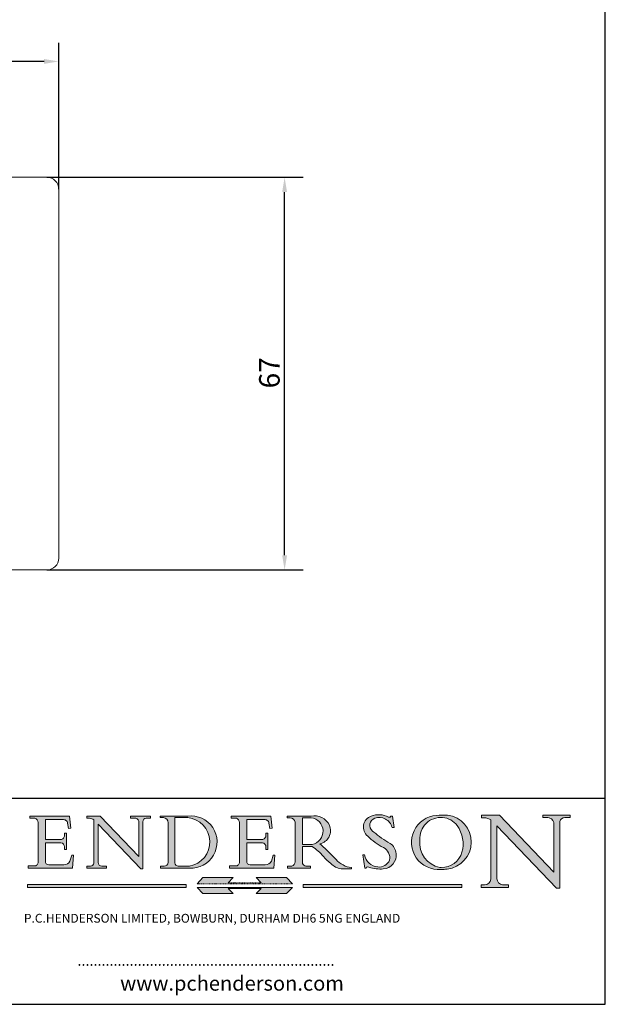
# Model space of a CAD drawing. Units: millimetres. Extents: x 10 to 200, y 10 to 287.
import ezdxf

# ---------------------------------------------------------------- set-up
doc = ezdxf.new("R2010")
doc.units = ezdxf.units.MM
doc.linetypes.add('CONTINUOUS_ACAD', pattern=[0])
doc.linetypes.add('DOUBLE_DASH_TRIPLE_DOT', pattern=[0.3984, 0.1181, -0.0295, 0.1181, -0.0295, 0.0049, -0.0295, 0.0049, -0.0295, 0.0049, -0.0295])
for name, color, linetype, lineweight in [('Dimensions(ISO)', 7, 'Continuous', 25), ('Hatch', 179, 'Continuous', 9), ('Sketch Geometry(ISO)', 7, 'Continuous', 50), ('Symbols(ISO)', 7, 'Continuous', 25), ('Visible Edges(ISO)', 7, 'Continuous', 18)]:
    doc.layers.add(name, color=color, linetype=linetype, lineweight=lineweight)
doc.styles.add('Current-BSI', font='ARIAL.TTF')
doc.styles.add('Text Style168', font='romans.shx')
doc.styles.add('Text Style169', font='romans.shx')
doc.styles.add('Text Style171', font='romans.shx')
doc.dimstyles.new('DEFAULT-ISO', dxfattribs={"dimtxt": 3.5, "dimasz": 2.5, "dimexe": 3.174999999999999, "dimexo": 0, "dimgap": 0.762, "dimtad": 1, "dimrnd": 1e-08, "dimzin": 0, "dimtxsty": 'Current-BSI', "dimcen": 0.09, "dimdle": 10, "dimclrd": 7, "dimclre": 7, "dimclrt": 7, "dimazin": 0, "dimtfac": 1, "dimtmove": 0, "dimatfit": 3, "dimfxl": 1, "dimtolj": 1, "dimtzin": 0, "dimlwd": 25, "dimlwe": 25, "dimarcsym": 0})

# ---------------------------------------------------------------- blocks, each defined once
blk = doc.blocks.new('Borders PCH WEB A4')
at = {"layer": 'Hatch'}
h = blk.add_hatch(color=7, dxfattribs=at)
edge = h.paths.add_edge_path()
edge.add_line((102.1547912193991, 41.9701002442414), (102.154791219399, 41.62746438732523))
edge.add_line((102.154791219399, 41.62746438732523), (103.0602669398915, 41.62746438732523))
edge.add_arc((102.8331600320866, 40.91583622624237), 0.7469887463803611, -1.9346175598540185, 72.30019059474353, ccw=False)
edge.add_line((103.579722995987, 40.89061861035192), (103.579722995987, 34.1669504827082))
edge.add_arc((102.9573085340146, 34.12404022227598), 0.6238918599586445, -90, 3.943823415883287, ccw=False)
edge.add_line((102.9573085340146, 33.50014836231733), (101.8824085117055, 33.50014836231733))
edge.add_line((101.8824085117055, 33.50014836231733), (101.8824085117055, 33.12128352118615))
edge.add_line((101.8824085117055, 33.12128352118615), (109.4445507229238, 33.12128352118615))
edge.add_line((109.4445507229238, 33.12128352118615), (109.6264058462396, 35.31869959974696))
edge.add_line((109.6264058462397, 35.31869959974697), (109.3081593804369, 35.31869959974697))
edge.add_line((109.3081593804369, 35.31869959974697), (109.0050675082438, 34.31849641916067))
edge.add_arc((107.9829263150102, 34.84857097355368), 1.151412893848158, 270, 332.5890929486235, ccw=False)
edge.add_line((107.9829263150102, 33.69715807970553), (105.3997755668756, 33.69715807970555))
edge.add_arc((105.3997755668756, 34.27727935010004), 0.5801212703944943, 174.4236434720288, 270, ccw=False)
edge.add_line((104.8223996719787, 34.33365101280592), (104.8223996719787, 37.43188625703534))
edge.add_line((104.8223996719787, 37.43188625703533), (107.4789200117702, 37.43188625703533))
edge.add_arc((107.4035166768197, 36.74829132476935), 0.6877410081865026, 0, 83.70548581297908, ccw=False)
edge.add_line((108.0912576850063, 36.74829132476935), (108.0912576850063, 36.29702916093619))
edge.add_line((108.0912576850063, 36.29702916093619), (108.4317148223339, 36.29702916093619))
edge.add_line((108.4317148223339, 36.29702916093619), (108.4317148223339, 39.05473190445711))
edge.add_line((108.4317148223339, 39.05473190445711), (108.0912576850063, 39.05473190445711))
edge.add_line((108.0912576850063, 39.05473190445711), (108.0912576850063, 38.70548055206807))
edge.add_arc((107.4142779478781, 38.68787207572515), 0.6772086996792471, -90, 1.4899470357826772, ccw=False)
edge.add_line((107.4142779478781, 38.0106633760459), (104.8223996719787, 38.01066337604589))
edge.add_line((104.8223996719787, 38.0106633760459), (104.8223996719787, 41.38053705784578))
edge.add_line((104.8223996719787, 41.38053705784578), (107.7927000194713, 41.38053705784578))
edge.add_arc((107.8978801512681, 40.68365869243439), 0.7047711091576075, 7.670400320452416, 98.58289354625498, ccw=False)
edge.add_line((108.596345170334, 40.7777274621958), (108.7771229990136, 39.89000566875154))
edge.add_line((108.7771229990136, 39.89000566875155), (109.1308570939223, 39.92799053706638))
edge.add_line((109.1308570939223, 39.92799053706638), (108.9115701509106, 41.9701002442414))
edge.add_line((108.9115701509106, 41.9701002442414), (102.1547912193991, 41.9701002442414))
h = blk.add_hatch(color=7, dxfattribs=at)
edge = h.paths.add_edge_path()
edge.add_line((119.3021258490195, 41.97010024423225), (119.3021258490195, 41.6040588455903))
edge.add_line((119.3021258490195, 41.6040588455903), (120.1993209031724, 41.6040588455903))
edge.add_arc((120.0708873828182, 40.96732444950536), 0.6495582039418895, -7.84634562942631, 78.59607913227711, ccw=False)
edge.add_line((120.7143642528213, 40.87864875904135), (120.7143642528211, 35.11936028363493))
edge.add_line((120.7143642528211, 35.11936028363493), (114.1508259874092, 41.97010024423225))
edge.add_line((114.1508259874092, 41.97010024423225), (111.8901167513869, 41.97010024423225))
edge.add_line((111.8901167513869, 41.97010024423225), (111.8901167513869, 41.6040588455903))
edge.add_line((111.8901167513869, 41.6040588455903), (112.2991383716152, 41.60405884559019))
edge.add_arc((112.1386734304087, 40.00605731376576), 1.606037948826286, 55.15775084271161, 84.2658080938889, ccw=False)
edge.add_line((113.0562332922184, 41.32417786707858), (113.0562332922185, 33.99046377482))
edge.add_arc((112.4939092605523, 34.04463735811942), 0.5649275119135968, 269.9999999999982, 354.49717958116054, ccw=False)
edge.add_line((112.4939092605523, 33.47970984620582), (111.8798712955539, 33.47970984620582))
edge.add_line((111.8798712955539, 33.47970984620582), (111.8798712955539, 33.12128352118615))
edge.add_line((111.8798712955539, 33.12128352118615), (115.2123756143386, 33.12128352118615))
edge.add_line((115.2123756143386, 33.12128352118615), (115.2123756143386, 33.47970984620582))
edge.add_line((115.2123756143386, 33.47970984620582), (114.4433938382243, 33.47970984620582))
edge.add_arc((114.4433938382243, 34.14246580113967), 0.6627559549338308, 183.3388980413414, 270, ccw=False)
edge.add_line((113.7817629072869, 34.10386571011405), (113.7817629072868, 40.59237604156083))
edge.add_line((113.7817629072868, 40.59237604156083), (121.0561519425781, 32.99968051091815))
edge.add_line((121.0561519425781, 32.99968051091815), (121.3807309808982, 32.99968051091815))
edge.add_line((121.3807309808982, 32.99968051091815), (121.3807309808982, 41.01826591397905))
edge.add_arc((121.9666849959759, 41.01826591397905), 0.5859540150776762, 91.3435112152971, 180, ccw=False)
edge.add_line((121.9529463985238, 41.6040588455903), (122.698224284294, 41.6040588455903))
edge.add_line((122.698224284294, 41.6040588455903), (122.698224284294, 41.97010024423225))
edge.add_line((122.698224284294, 41.97010024423225), (119.3021258490195, 41.97010024423225))
h = blk.add_hatch(color=7, dxfattribs=at)
edge = h.paths.add_edge_path(flags=0)
edge.add_arc((127.4121233785852, 34.05344370007729), 0.5657747847795487, 183.5630728646947, 270)
edge.add_line((127.4121233785852, 33.48766891529775), (129.2967718760781, 33.48766891529775))
edge.add_arc((128.6383138931824, 37.58682170857503), 4.151700921052971, 279.1256196326258, 444.7832579466122)
edge.add_line((129.0158013944008, 41.72132575674042), (126.8474422423256, 41.72132575674042))
edge.add_line((126.8474422423256, 41.72132575674042), (126.8474422423256, 34.01828233712216))
edge = h.paths.add_edge_path()
edge.add_line((124.3981126085731, 33.13340178117039), (124.3981126085731, 33.48766891529775))
edge.add_line((124.3981126085731, 33.48766891529775), (124.9975881118954, 33.48766891529775))
edge.add_arc((124.9975881118954, 34.18828623806311), 0.7006173227653628, 270.0000000000014, 353.024809413329)
edge.add_line((125.6930200458687, 34.10320358313766), (125.6930200458687, 40.8351095659028))
edge.add_arc((124.8019237182614, 40.8351095659028), 0.8910963276072079, 0, 84.00085025510522)
edge.add_line((124.8950554967922, 41.72132575674042), (124.324815961179, 41.72132575674042))
edge.add_line((124.324815961179, 41.72132575674042), (124.324815961179, 41.97786402628091))
edge.add_line((124.324815961179, 41.97786402628091), (129.0158013944007, 41.97786402628091))
edge.add_arc((129.5605390499924, 37.56847517638674), 4.442909985920329, -93.4035435467083, 97.04265920423222, ccw=False)
edge.add_line((129.2967718760781, 33.13340178117039), (124.3981126085731, 33.13340178117039))
h = blk.add_hatch(color=7, dxfattribs=at)
edge = h.paths.add_edge_path()
edge.add_line((142.3185929658183, 39.05175935219841), (142.3185929658183, 38.70250799980937))
edge.add_arc((141.6416132286902, 38.68489952346644), 0.6772086996792471, -90, 1.4899470357826772, ccw=False)
edge.add_line((141.6416132286902, 38.0076908237872), (139.0497349527908, 38.0076908237872))
edge.add_line((139.0497349527908, 38.0076908237872), (139.0497349527908, 41.37756450558708))
edge.add_line((139.0497349527908, 41.37756450558708), (142.0200353002834, 41.37756450558707))
edge.add_arc((142.1252154320802, 40.68068614017568), 0.7047711091576075, 7.670400320452416, 98.58289354625498, ccw=False)
edge.add_line((142.8236804511461, 40.77475490993709), (143.0044582798257, 39.88703311649284))
edge.add_line((143.0044582798257, 39.88703311649284), (143.3581923747342, 39.92501798480765))
edge.add_line((143.3581923747342, 39.92501798480765), (143.1389054317227, 41.9671276919827))
edge.add_line((143.1389054317227, 41.9671276919827), (136.3821265002112, 41.9671276919827))
edge.add_line((136.3821265002112, 41.9671276919827), (136.3821265002111, 41.62449183506653))
edge.add_line((136.3821265002111, 41.62449183506653), (137.2876022207036, 41.62449183506653))
edge.add_arc((137.0604953128987, 40.91286367398367), 0.7469887463803611, -1.9346175598540185, 72.30019059474353, ccw=False)
edge.add_line((137.807058276799, 40.88764605809322), (137.807058276799, 34.1639779304495))
edge.add_arc((137.1846438148267, 34.12106767001727), 0.6238918599586445, -90, 3.943823415883287, ccw=False)
edge.add_line((137.1846438148267, 33.49717581005863), (136.1097437925176, 33.49717581005862))
edge.add_line((136.1097437925176, 33.49717581005862), (136.1097437925176, 33.11831096892745))
edge.add_line((136.1097437925176, 33.11831096892745), (143.6718860037359, 33.11831096892746))
edge.add_line((143.6718860037359, 33.11831096892745), (143.8537411270517, 35.31572704748831))
edge.add_line((143.8537411270517, 35.31572704748831), (143.5354946612489, 35.31572704748827))
edge.add_line((143.5354946612489, 35.31572704748827), (143.2324027890558, 34.31552386690196))
edge.add_arc((142.2102615958223, 34.84559842129498), 1.151412893848158, 270, 332.5890929486235, ccw=False)
edge.add_line((142.2102615958223, 33.69418552744684), (139.6271108476878, 33.69418552744682))
edge.add_arc((139.6271108476876, 34.27430679784134), 0.5801212703944943, 174.4236434720562, 270.00000000001927, ccw=False)
edge.add_line((139.049734952791, 34.33067846054691), (139.0497349527908, 37.42891370477663))
edge.add_line((139.0497349527908, 37.42891370477663), (141.7062552925825, 37.42891370477666))
edge.add_arc((141.6308519576318, 36.74531877251065), 0.6877410081865026, 0, 83.70548581296572, ccw=False)
edge.add_line((142.3185929658183, 36.74531877251035), (142.3185929658183, 36.29405660867749))
edge.add_line((142.3185929658183, 36.29405660867749), (142.6590501031463, 36.2940566086772))
edge.add_line((142.6590501031463, 36.2940566086772), (142.6590501031459, 39.0517593521984))
edge.add_line((142.6590501031459, 39.05175935219841), (142.3185929658183, 39.05175935219841))
h = blk.add_hatch(color=7, dxfattribs=at)
edge = h.paths.add_edge_path(flags=0)
edge.add_line((148.540817945555, 41.70739500424215), (148.540817945555, 37.14319332318921))
edge.add_line((148.540817945555, 37.14319332318921), (150.1618876282939, 37.14319332318921))
edge.add_arc((149.7024653346136, 39.41099089891019), 2.313865745538523, 281.4522871515732, 442.9565641102318)
edge.add_line((149.986195617437, 41.70739500424215), (148.540817945555, 41.70739500424215))
edge = h.paths.add_edge_path()
edge.add_line((155.109905556091, 32.99773196157084), (156.836788809244, 32.99773196157085))
edge.add_line((156.836788809244, 32.99773196157085), (156.836788809244, 33.26958830489685))
edge.add_arc((156.836788809244, 35.97495469715656), 2.705366392259709, 238.52511269446978, 270, ccw=False)
edge.add_arc((157.1492256200603, 37.11724892920301), 3.856864382510258, 220.7094033077353, 243.4327312077848, ccw=False)
edge.add_arc((144.6020344191325, 26.32137869055188), 12.69556206325385, 40.70940330773501, 47.76115907009479)
edge.add_arc((140.9828681073053, 24.27141303148241), 16.6969331544594, 43.29080613025121, 51.03987823246249)
edge.add_arc((150.957289585664, 39.53199939728282), 2.336888734327936, 282.9642598519832, 382.7019303784485)
edge.add_arc((150.5171197140356, 39.12637848801547), 2.906690505091034, 26.73269879166254, 100.5244953658555)
edge.add_line((149.986195617437, 41.98416946988195), (145.9268370495981, 41.98416946988195))
edge.add_line((145.9268370495981, 41.98416946988195), (145.9268370495981, 41.70739500424215))
edge.add_line((145.9268370495981, 41.70739500424215), (146.4220486991635, 41.70739500424215))
edge.add_arc((146.3368756844528, 40.7212546308712), 0.9898117388812399, 14.459869540676493, 85.06360990480408, ccw=False)
edge.add_line((147.2953329304226, 40.96841244700324), (147.2953329304226, 34.19004908333223))
edge.add_arc((146.5376590263892, 34.23000561713436), 0.7587267422772337, 283.75797971190826, 356.9812580249066, ccw=False)
edge.add_line((146.718100308716, 33.49304753618342), (145.9568677432127, 33.49304753618342))
edge.add_line((145.9568677432127, 33.49304753618342), (145.9568677432127, 33.11621294359638))
edge.add_line((145.9568677432127, 33.11621294359638), (149.9136308709488, 33.11621294359638))
edge.add_line((149.9136308709488, 33.11621294359638), (149.9136308709488, 33.49304753618342))
edge.add_line((149.9136308709488, 33.49304753618342), (149.0774973948495, 33.49304753618342))
edge.add_arc((149.2317352488414, 34.23266573894872), 0.7555292194652674, 203.8678355571256, 258.2205207993906, ccw=False)
edge.add_line((148.540817945555, 33.92695724792318), (148.540817945555, 36.82939443260041))
edge.add_line((148.540817945555, 36.82939443260041), (150.1618876282939, 36.82939443260041))
edge.add_arc((145.0574978337099, 29.20567244294297), 9.174744255326107, 40.13297681672549, 56.19609361297648, ccw=False)
edge.add_arc((158.8762514677249, 40.90690879441194), 8.932670134752644, 220.3838915613148, 231.5920830405884)
edge.add_arc((155.772891204607, 36.50036177452046), 3.564823358415056, 226.6714173869075, 259.2817293774281)
h = blk.add_hatch(color=7, dxfattribs=at)
edge = h.paths.add_edge_path()
edge.add_line((160.6479774396501, 39.26244441350283), (160.4444259469803, 39.4225163001458))
edge.add_arc((161.2312554746254, 40.42306879057798), 1.272873124739543, 108.57817880256019, 231.8186647129067, ccw=False)
edge.add_arc((161.5530162788555, 39.46577000957755), 2.28279934543278, 15.209603933257199, 108.5781788025578, ccw=False)
edge.add_line((163.7558549448598, 40.06466454375235), (164.10721567289, 40.06466454375235))
edge.add_line((164.10721567289, 40.06466454375235), (163.7996543556428, 41.96446463385914))
edge.add_line((163.7996543556428, 41.96446463385914), (163.5697074490312, 41.96446463385914))
edge.add_line((163.5697074490312, 41.96446463385914), (163.4020199525485, 41.8038070543676))
edge.add_line((163.4020199525485, 41.8038070543676), (163.142663193898, 41.8038070543676))
edge.add_arc((161.4701380824508, 38.62456231685784), 3.592344269332347, 62.25220845887818, 110.8096881097972)
edge.add_arc((160.9124442066014, 40.09195432508899), 2.022547542051841, 110.8096881097966, 229.7592170607356)
edge.add_arc((167.9276104182948, 47.38076045662679), 12.13538957445691, 226.7060885191224, 242.2640809537411)
edge.add_arc((161.3299597988683, 34.83320672820006), 2.041002712150211, -10.157440486262715, 62.26408095374143, ccw=False)
edge.add_arc((161.4963816346599, 35.3735633764681), 2.050774512687569, 264.6808863508768, 333.9597539938773, ccw=False)
edge.add_arc((161.5364623132012, 35.80405851622432), 2.48313145567109, 190.0296489176695, 264.6808863508766, ccw=False)
edge.add_line((159.091278660378, 35.37160189399552), (158.7827946941463, 35.37160189399552))
edge.add_line((158.7827946941462, 35.37160189399552), (159.1500680314156, 33.10296185342283))
edge.add_line((159.1500680314156, 33.10296185342283), (159.3735558034684, 33.10296185342283))
edge.add_line((159.3735558034684, 33.10296185342283), (159.4283890898879, 33.28391169903226))
edge.add_arc((159.6330425367475, 32.86491159904763), 0.4663090360465238, 65.30020117333157, 116.03240660105129, ccw=False)
edge.add_arc((161.8140380420993, 39.47165532283664), 6.494263125210722, 252.1918822162923, 273.9856636166399)
edge.add_arc((162.0862808614568, 35.37085123246108), 2.384492125826143, 274.3088400476872, 365.8124657135003)
edge.add_arc((162.1212399354459, 35.3744099303153), 2.349352387856274, 5.812465713500849, 56.96974444854591)
edge.add_arc((172.755821743604, 53.70760387544598), 18.84840909917213, 230.0304671335736, 240.2461455100654, ccw=False)
h = blk.add_hatch(color=7, dxfattribs=at)
edge = h.paths.add_edge_path(flags=0)
edge.add_arc((172.0675676127221, 38.34437756967243), 3.407244478276231, 36.26259189651417, 85.28533039672877)
edge.add_arc((172.0529366637332, 38.16697410357546), 3.585250249113969, 85.28533039672847, 183.8704455164119)
edge.add_arc((172.6174459292001, 37.37486696252652), 4.177955851326371, 172.4340468239057, 259.8572405806371)
edge.add_arc((172.7919859789266, 51.72678793767909), 18.4870082501753, 267.1776652275068, 267.8936768180174)
edge.add_arc((172.2421477821939, 36.77693828387718), 3.527050806590522, 267.8936768180172, 344.2786924858666)
edge.add_arc((170.5717924706307, 37.24712431901378), 5.262320749425029, 344.2786924858665, 396.2625918965145)
edge = h.paths.add_edge_path()
edge.add_arc((172.2881453734119, 38.38183346095937), 5.460249349820256, 267.5537157622909, 278.6905453670297)
edge.add_arc((172.6210062620611, 37.55776597074917), 4.599897721625063, 276.1421716975607, 442.8928695938044)
edge.add_arc((172.7637841895103, -9.954992033700396), 52.07905779243873, 89.53094387807677, 91.6265072912272)
edge.add_arc((171.652425464485, 37.51332019972517), 4.604400491663247, 94.56991720728446, 275.0170075405732)
h = blk.add_hatch(color=7, dxfattribs=at)
edge = h.paths.add_edge_path()
edge.add_line((194.0232474083051, 42.12081822737387), (189.3749083702509, 42.12081822737387))
edge.add_line((189.3749083702509, 42.12081822737387), (189.3749083702509, 41.73122328531364))
edge.add_line((189.3749083702509, 41.73122328531364), (190.0806148606268, 41.73122328531364))
edge.add_arc((190.1499363255331, 40.58187851296409), 1.151433398518552, 14.232977553526723, 93.45155061879859, ccw=False)
edge.add_line((191.2660253227426, 40.86497606069582), (191.266025322743, 32.47326338192227))
edge.add_line((191.266025322743, 32.47326338192227), (182.0229222769413, 42.12081822737388))
edge.add_line((182.0229222769413, 42.12081822737388), (178.9709006007346, 42.12081822737387))
edge.add_line((178.9709006007346, 42.12081822737387), (178.9709006007346, 41.69538822606449))
edge.add_line((178.9709006007346, 41.69538822606448), (179.4030407309133, 41.69538822606448))
edge.add_arc((179.2845704708843, 39.36965923476694), 2.328744413514125, 56.60696756582303, 87.08393193775288, ccw=False)
edge.add_line((180.5662629877748, 41.3139624095882), (180.5662629877748, 31.25937940638551))
edge.add_arc((179.4685390873549, 31.39820434497361), 1.106467408072776, 269.3763379169344, 352.7922856076719, ccw=False)
edge.add_line((179.4564954752804, 30.2918024846464), (178.8830555747337, 30.2918024846464))
edge.add_line((178.8830555747337, 30.2918024846464), (178.8830555747337, 29.83112863370736))
edge.add_line((178.8830555747337, 29.83112863370736), (183.5316735189297, 29.83112863370736))
edge.add_line((183.5316735189297, 29.83112863370736), (183.5316735189297, 30.2918024846464))
edge.add_line((183.5316735189297, 30.2918024846464), (182.5445732629956, 30.2918024846464))
edge.add_arc((182.6757822558207, 31.40832659917116), 1.12420723094698, 183.4485971136699, 263.29759294045107, ccw=False)
edge.add_line((181.5536107771009, 31.34070211794372), (181.5536107771007, 40.34473639418195))
edge.add_line((181.5536107771007, 40.34473639418195), (191.7274563618655, 29.72571237358943))
edge.add_line((191.7274563618655, 29.72571237358943), (192.2505130215134, 29.72571237358906))
edge.add_line((192.2505130215134, 29.72571237358906), (192.2505130215134, 41.05003346921343))
edge.add_arc((193.1925794818321, 40.74413677832381), 0.9904857400057274, 94.7481919453868, 162.0109621267227, ccw=False)
edge.add_line((193.1105902820963, 41.73122328531364), (194.0232474083051, 41.73122328531364))
edge.add_line((194.0232474083051, 41.73122328531364), (194.0232474083051, 42.12081822737387))
for color, points in [(1, [(128.7494049999523, 30.36864548668035), (128.7494049999523, 29.8570653638408), (101.780234499479, 29.85706536384079), (101.780234499479, 30.36864548668034)]), (1, [(146.8056977643303, 30.47124551584519), (145.8056779048926, 31.51502338921306), (140.6713914942846, 31.51502338921296), (141.5059420923931, 30.64395523962508), (135.9038086384247, 30.64395523962508), (136.7383592365332, 31.51502338921294), (131.6040728259251, 31.51502338921294), (130.6040529664875, 30.47124551584519)]), (1, [(175.6295162313388, 30.36864548668034), (148.6603457308655, 30.36864548668034), (148.6603457308655, 29.85706536384079), (175.6295162313388, 29.85706536384079)]), (7, [(136.7383592365332, 28.81328749047306), (131.6040728259251, 28.81328749047306), (130.6040529664875, 29.85706536384081), (146.8056977643305, 29.8570653638408), (145.8056779048929, 28.81328749047306), (140.6713914942848, 28.81328749047306), (141.5059420923931, 29.68435564006092), (135.9038086384247, 29.68435564006092)])]:
    blk.add_hatch(color=color, dxfattribs=at).paths.add_polyline_path(points)
at = {"layer": 'Sketch Geometry(ISO)', "color": 7, "linetype": 'Continuous', "lineweight": 25}
for p, q in [((200, 10.00000000000023), (200, 287)), ((9.999999999999998, 10), (200, 10.00000000000023))]:
    blk.add_line(p, q, dxfattribs=at)
at = {"layer": 'Sketch Geometry(ISO)', "color": 7, "linetype": 'CONTINUOUS_ACAD', "lineweight": 25}
for p, q in [((9.999999999999416, 45.00000000000001), (199.9999999999994, 45.00000000000023)), ((200, 10.00000000000023), (200, 45.00000000000023))]:
    blk.add_line(p, q, dxfattribs=at)
at = {"layer": 'Sketch Geometry(ISO)', "color": 7, "linetype": 'CONTINUOUS_ACAD', "lineweight": 18}
for p, q in [((102.154791219399, 41.62746438732523), (102.1547912193991, 41.9701002442414)), ((102.1547912193991, 41.9701002442414), (108.9115701509106, 41.9701002442414)), ((108.9115701509106, 41.9701002442414), (109.1308570939223, 39.92799053706638)), ((111.8901167513869, 41.97010024423225), (114.1508259874092, 41.97010024423225)), ((111.8901167513869, 41.6040588455903), (111.8901167513869, 41.97010024423225)), ((120.7143642528211, 35.11936028363493), (114.1508259874092, 41.97010024423225)), ((119.3021258490195, 41.6040588455903), (119.3021258490195, 41.97010024423225)), ((119.3021258490195, 41.97010024423225), (122.698224284294, 41.97010024423225)), ((122.698224284294, 41.97010024423225), (122.698224284294, 41.6040588455903)), ((124.324815961179, 41.72132575674042), (124.324815961179, 41.97786402628091)), ((124.324815961179, 41.97786402628091), (129.0158013944008, 41.97786402628091)), ((136.3821265002112, 41.9671276919827), (143.1389054317227, 41.9671276919827)), ((136.3821265002111, 41.62449183506653), (136.3821265002112, 41.9671276919827)), ((143.1389054317227, 41.9671276919827), (143.3581923747342, 39.92501798480765)), ((145.9268370495981, 41.98416946988195), (149.986195617437, 41.98416946988195)), ((145.9268370495981, 41.70739500424215), (145.9268370495981, 41.98416946988195)), ((163.5697074490312, 41.96446463385914), (163.4020199525485, 41.8038070543676)), ((163.5697074490312, 41.96446463385914), (163.7996543556428, 41.96446463385914)), ((163.7996543556428, 41.96446463385914), (164.10721567289, 40.06466454375235)), ((178.9709006007346, 41.69538822606448), (178.9709006007346, 42.12081822737387)), ((178.9709006007346, 42.12081822737387), (182.0229222769413, 42.12081822737388)), ((182.0229222769413, 42.12081822737388), (191.266025322743, 32.47326338192227)), ((189.3749083702509, 41.73122328531364), (189.3749083702509, 42.12081822737387)), ((189.3749083702509, 42.12081822737387), (194.0232474083051, 42.12081822737387)), ((194.0232474083051, 42.12081822737387), (194.0232474083051, 41.73122328531364)), ((103.0602669398915, 41.62746438732523), (102.154791219399, 41.62746438732523)), ((103.579722995987, 40.94105384213363), (103.579722995987, 34.1669504827082)), ((104.8223996719787, 41.38053705784578), (104.8223996719787, 38.0106633760459)), ((104.8223996719787, 41.38053705784578), (107.7927000194713, 41.38053705784578)), ((108.7771229990136, 39.89000566875155), (108.596345170334, 40.7777274621958)), ((112.2991383716152, 41.60405884559019), (111.8901167513869, 41.6040588455903)), ((113.0562332922185, 33.99046377482), (113.0562332922184, 41.32417786707858)), ((121.0561519425781, 32.99968051091815), (113.7817629072868, 40.59237604156083)), ((113.7817629072868, 40.59237604156083), (113.7817629072869, 34.10386571011405)), ((120.1993209031724, 41.6040588455903), (119.3021258490195, 41.6040588455903)), ((120.7143642528213, 41.05600013996931), (120.7143642528211, 35.11936028363493)), ((121.3807309808982, 32.99968051091815), (121.3807309808982, 41.01826591397905)), ((122.698224284294, 41.6040588455903), (121.9529463985238, 41.6040588455903)), ((124.8950554967922, 41.72132575674042), (124.324815961179, 41.72132575674042)), ((125.6930200458687, 34.10320358313766), (125.6930200458687, 40.8351095659028)), ((126.8474422423256, 41.72132575674042), (126.8474422423256, 34.01828233712216)), ((129.0158013944008, 41.72132575674042), (126.8474422423256, 41.72132575674042)), ((137.2876022207036, 41.62449183506653), (136.3821265002111, 41.62449183506653)), ((137.807058276799, 40.93808128987491), (137.807058276799, 34.1639779304495)), ((139.0497349527908, 41.37756450558708), (142.0200353002834, 41.37756450558707)), ((139.0497349527908, 41.37756450558708), (139.0497349527908, 38.0076908237872)), ((143.0044582798257, 39.88703311649284), (142.8236804511461, 40.77475490993709)), ((146.4220486991635, 41.70739500424215), (145.9268370495981, 41.70739500424215)), ((147.2953329304226, 40.96841244700324), (147.2953329304226, 34.19004908333223)), ((149.986195617437, 41.70739500424215), (148.540817945555, 41.70739500424215)), ((148.540817945555, 37.14319332318921), (148.540817945555, 41.70739500424215)), ((163.4020199525485, 41.8038070543676), (163.142663193898, 41.8038070543676)), ((179.4030407309133, 41.69538822606448), (178.9709006007346, 41.69538822606448)), ((180.5662629877748, 31.25937940638551), (180.5662629877748, 41.3139624095882)), ((181.5536107771007, 40.34473639418195), (191.7274563618655, 29.72571237358943)), ((181.5536107771007, 40.34473639418195), (181.5536107771009, 31.34070211794372)), ((190.2192577904394, 41.73122328531364), (189.3749083702509, 41.73122328531364)), ((191.266025322743, 32.47326338192227), (191.2660253227426, 40.86497606069582)), ((192.2505130215134, 41.05003346921343), (192.2505130215134, 29.72571237358906)), ((194.0232474083051, 41.73122328531364), (193.1105902820963, 41.73122328531364)), ((108.0912576850063, 39.05473190445711), (108.4317148223339, 39.05473190445711)), ((108.0912576850063, 38.67026359938223), (108.0912576850063, 39.05473190445711)), ((108.4317148223339, 39.05473190445711), (108.4317148223339, 36.29702916093619)), ((109.1308570939223, 39.92799053706638), (108.7771229990136, 39.89000566875155)), ((142.3185929658183, 38.66729104712353), (142.3185929658183, 39.05175935219841)), ((142.3185929658183, 39.05175935219841), (142.6590501031459, 39.05175935219841)), ((142.6590501031459, 39.05175935219841), (142.6590501031463, 36.2940566086772)), ((143.3581923747342, 39.92501798480765), (143.0044582798257, 39.88703311649284)), ((160.4444259469803, 39.4225163001458), (160.6479774396501, 39.26244441350283)), ((164.10721567289, 40.06466454375235), (163.7558549448598, 40.06466454375235)), ((104.8223996719787, 38.0106633760459), (107.4142779478781, 38.0106633760459)), ((104.8223996719787, 37.43188625703533), (104.8223996719787, 34.33365101280592)), ((107.4789200117702, 37.43188625703533), (104.8223996719787, 37.43188625703533)), ((139.0497349527908, 38.0076908237872), (141.6416132286902, 38.0076908237872)), ((141.7062552925825, 37.42891370477666), (139.0497349527908, 37.42891370477663)), ((139.0497349527908, 37.42891370477663), (139.049734952791, 34.33067846054691)), ((148.540817945555, 37.14319332318921), (150.1618876282939, 37.14319332318921)), ((148.540817945555, 33.92695724792318), (148.540817945555, 36.82939443260041)), ((150.1618876282939, 36.82939443260041), (148.540817945555, 36.82939443260041)), ((108.0912576850063, 36.29702916093619), (108.0912576850063, 36.74829132476935)), ((108.4317148223339, 36.29702916093619), (108.0912576850063, 36.29702916093619)), ((109.3081593804369, 35.31869959974697), (109.0050675082438, 34.31849641916066)), ((109.3081593804369, 35.31869959974697), (109.6264058462397, 35.31869959974697)), ((109.6264058462397, 35.31869959974697), (109.4445507229238, 33.12128352118615)), ((142.3185929658183, 36.29405660867749), (142.3185929658183, 36.74531877251035)), ((142.6590501031463, 36.2940566086772), (142.3185929658183, 36.29405660867749)), ((143.5354946612489, 35.31572704748827), (143.2324027890558, 34.31552386690196)), ((143.5354946612489, 35.31572704748827), (143.8537411270517, 35.31572704748831)), ((143.8537411270517, 35.31572704748831), (143.6718860037359, 33.11831096892745)), ((158.7827946941462, 35.37160189399552), (159.091278660378, 35.37160189399552)), ((158.7827946941462, 35.37160189399552), (159.1500680314156, 33.10296185342283)), ((101.8824085117055, 33.12128352118615), (101.8824085117055, 33.50014836231733)), ((101.8824085117055, 33.50014836231733), (102.9573085340146, 33.50014836231733)), ((105.3997755668756, 33.69715807970555), (107.9829263150102, 33.69715807970553)), ((112.4939092605523, 33.47970984620582), (111.8798712955539, 33.47970984620582)), ((111.8798712955539, 33.47970984620582), (111.8798712955539, 33.12128352118615)), ((115.2123756143386, 33.47970984620582), (114.4433938382243, 33.47970984620582)), ((115.2123756143386, 33.12128352118615), (115.2123756143386, 33.47970984620582)), ((124.3981126085731, 33.48766891529775), (124.9975881118954, 33.48766891529775)), ((124.3981126085731, 33.13340178117039), (124.3981126085731, 33.48766891529775)), ((127.4121233785852, 33.48766891529775), (129.2967718760781, 33.48766891529775)), ((136.1097437925176, 33.11831096892745), (136.1097437925176, 33.49717581005862)), ((136.1097437925176, 33.49717581005862), (137.1846438148267, 33.49717581005863)), ((139.6271108476878, 33.69418552744682), (142.2102615958223, 33.69418552744684)), ((145.9568677432127, 33.49304753618342), (146.718100308716, 33.49304753618342)), ((145.9568677432127, 33.11621294359638), (145.9568677432127, 33.49304753618342)), ((149.0774973948495, 33.49304753618342), (149.9136308709488, 33.49304753618342)), ((149.9136308709488, 33.49304753618342), (149.9136308709488, 33.11621294359638)), ((109.4445507229238, 33.12128352118615), (101.8824085117055, 33.12128352118615)), ((111.8798712955539, 33.12128352118615), (115.2123756143386, 33.12128352118615)), ((121.0561519425781, 32.99968051091815), (121.3807309808982, 32.99968051091815)), ((129.2967718760781, 33.13340178117039), (124.3981126085731, 33.13340178117039)), ((143.6718860037359, 33.11831096892745), (136.1097437925176, 33.11831096892745)), ((149.9136308709488, 33.11621294359638), (145.9568677432127, 33.11621294359638)), ((155.109905556091, 32.99773196157084), (155.109905556091, 32.99968051091815)), ((156.836788809244, 32.99773196157085), (155.109905556091, 32.99773196157084)), ((156.836788809244, 33.26958830489685), (156.836788809244, 32.99773196157085)), ((159.1500680314156, 33.10296185342283), (159.3735558034684, 33.10296185342283)), ((159.3735558034684, 33.10296185342283), (159.4283890898879, 33.28391169903226)), ((178.8830555747337, 29.83112863370736), (178.8830555747337, 30.2918024846464)), ((178.8830555747337, 30.2918024846464), (179.4805826994281, 30.2918024846464)), ((182.5445732629956, 30.2918024846464), (183.5316735189297, 30.2918024846464)), ((183.5316735189297, 30.2918024846464), (183.5316735189297, 29.83112863370736)), ((130.6040529664875, 29.85706536384081), (131.6040728259251, 28.81328749047306)), ((130.6040529664875, 29.85706536384081), (146.8056977643305, 29.8570653638408)), ((131.6040728259251, 28.81328749047306), (136.7383592365332, 28.81328749047306)), ((136.7383592365332, 28.81328749047306), (135.9038086384247, 29.68435564006092)), ((135.9038086384247, 29.68435564006092), (141.5059420923931, 29.68435564006092)), ((140.6713914942848, 28.81328749047306), (141.5059420923931, 29.68435564006092)), ((145.8056779048929, 28.81328749047306), (140.6713914942848, 28.81328749047306)), ((146.8056977643305, 29.8570653638408), (145.8056779048929, 28.81328749047306)), ((183.5316735189297, 29.83112863370736), (178.8830555747337, 29.83112863370736)), ((192.2505130215134, 29.72571237358906), (191.7274563618655, 29.72571237358943))]:
    blk.add_line(p, q, dxfattribs=at)
at = {"layer": 'Sketch Geometry(ISO)', "color": 1, "linetype": 'CONTINUOUS_ACAD', "lineweight": 18}
for p, q in [((101.780234499479, 29.85706536384079), (101.780234499479, 30.36864548668034)), ((101.780234499479, 30.36864548668034), (128.7494049999523, 30.36864548668035)), ((128.7494049999523, 30.36864548668035), (128.7494049999523, 29.8570653638408)), ((130.6040529664875, 30.47124551584519), (131.6040728259251, 31.51502338921294)), ((131.6040728259251, 31.51502338921294), (136.7383592365332, 31.51502338921294)), ((136.7383592365332, 31.51502338921294), (135.9038086384247, 30.64395523962508)), ((145.8056779048926, 31.51502338921306), (140.6713914942846, 31.51502338921296)), ((140.6713914942846, 31.51502338921296), (141.5059420923931, 30.64395523962508)), ((146.8056977643303, 30.47124551584519), (145.8056779048926, 31.51502338921306)), ((148.6603457308655, 30.36864548668034), (148.6603457308655, 29.85706536384079)), ((175.6295162313388, 30.36864548668034), (148.6603457308655, 30.36864548668034)), ((175.6295162313388, 29.85706536384079), (175.6295162313388, 30.36864548668034)), ((128.7494049999523, 29.8570653638408), (101.780234499479, 29.85706536384079)), ((148.6603457308655, 29.85706536384079), (175.6295162313388, 29.85706536384079))]:
    blk.add_line(p, q, dxfattribs=at)
at = {"layer": 'Sketch Geometry(ISO)', "color": 1, "linetype": 'DOUBLE_DASH_TRIPLE_DOT', "lineweight": 18}
for p, q in [((130.6040529664875, 30.47124551584519), (146.8056977643303, 30.47124551584519)), ((135.9038086384247, 30.64395523962508), (141.5059420923931, 30.64395523962508))]:
    blk.add_line(p, q, dxfattribs=at)
at = {"layer": 'Sketch Geometry(ISO)', "color": 7, "linetype": 'CONTINUOUS_ACAD', "lineweight": 18}
for centre, radius, start, end in [((129.5605390499924, 37.56847517638674), 4.442909985920329, 266.5964564532917, 97.04265920423202), ((150.5171197140356, 39.12637848801547), 2.906690505091034, 26.73269879166254, 100.5244953658555), ((160.9124442066014, 40.09195432508899), 2.022547542051841, 110.8096881097966, 229.7592170607357), ((161.4701380824508, 38.62456231685784), 3.592344269332347, 62.25220845887818, 110.8096881097972), ((171.652425464485, 37.51332019972517), 4.604400491663247, 94.56991720728443, 275.0170075405719), ((172.7637841895103, -9.954992033700396), 52.07905779243873, 89.53094387807677, 91.62650729122701), ((172.6210062620611, 37.55776597074917), 4.599897721625063, 276.1421716975607, 82.89286959380443), ((102.8331600320866, 40.91583622624237), 0.7469887463803613, 358.065382440146, 72.30019059474346), ((107.8978801512681, 40.68365869243439), 0.7047711091576075, 7.670400320452447, 98.582893546255), ((112.1386734304087, 40.00605731376576), 1.606037948826286, 55.15775084271091, 84.26580809388882), ((120.0708873828182, 40.96732444950536), 0.6495582039418895, 352.1536543705736, 78.59607913227708), ((121.9666849959759, 41.01826591397905), 0.5859540150776763, 91.34351121529713, 180), ((124.8019237182614, 40.8351095659028), 0.8910963276072079, 0, 84.00085025510522), ((128.6383138931824, 37.58682170857503), 4.151700921052971, 279.1256196326258, 84.78325794661227), ((137.0604953128987, 40.91286367398367), 0.7469887463803613, 358.065382440146, 72.30019059474346), ((142.1252154320802, 40.68068614017568), 0.7047711091576075, 7.670400320451732, 98.582893546255), ((146.3368756844528, 40.7212546308712), 0.9898117388812394, 14.45986954067649, 85.06360990480411), ((149.7024653346136, 39.41099089891019), 2.313865745538523, 281.4522871515732, 82.95656411023187), ((150.957289585664, 39.53199939728282), 2.336888734327936, 282.9642598519832, 22.70193037844848), ((161.2312554746254, 40.42306879057798), 1.272873124739543, 108.57817880256, 231.8186647129063), ((161.5530162788555, 39.46577000957755), 2.28279934543278, 15.20960393325718, 108.5781788025579), ((172.0529366637332, 38.16697410357546), 3.585250249113969, 85.28533039672847, 183.8704455164119), ((172.0675676127221, 38.34437756967243), 3.407244478276231, 36.26259189651417, 85.2853303967282), ((170.5717924706307, 37.24712431901378), 5.26232074942503, 344.2786924858665, 36.26259189651451), ((179.2845704708843, 39.36965923476694), 2.328744413514124, 56.60696756582305, 87.0839319377529), ((190.1499363255331, 40.58187851296409), 1.151433398518552, 14.23297755352669, 93.45155061879863), ((193.1925794818321, 40.74413677832381), 0.9904857400057275, 94.74819194538676, 162.0109621267226), ((107.4142779478781, 38.68787207572515), 0.6772086996792471, 270, 1.489947035782676), ((141.6416132286902, 38.68489952346644), 0.6772086996792471, 270, 1.489947035782676), ((167.9276104182948, 47.38076045662679), 12.13538957445691, 226.7060885191224, 242.2640809537411), ((172.755821743604, 53.70760387544598), 18.84840909917212, 230.0304671335736, 240.2461455100653), ((107.4035166768197, 36.74829132476935), 0.6877410081865026, 0, 83.70548581297908), ((141.6308519576318, 36.74531877251065), 0.6877410081865026, 0, 83.7054858129657), ((145.0574978337099, 29.20567244294297), 9.174744255326107, 40.13297681672546, 56.19609361297648), ((140.9828681073053, 24.27141303148241), 16.6969331544594, 43.29080613025119, 51.03987823246259), ((162.1212399354459, 35.3744099303153), 2.349352387856274, 5.81246571350085, 56.96974444854591), ((172.6174459292001, 37.37486696252652), 4.177955851326371, 172.4340468239056, 259.8572405806371), ((144.6020344191325, 26.32137869055188), 12.69556206325385, 40.70940330773501, 47.76115907009479), ((161.5364623132012, 35.80405851622432), 2.483131455671091, 190.0296489176694, 264.6808863508766), ((162.0862808614568, 35.37085123246108), 2.384492125826143, 274.3088400476872, 5.81246571350027), ((161.3299597988683, 34.83320672820006), 2.041002712150211, 349.8425595137373, 62.26408095374138), ((172.2421477821939, 36.77693828387718), 3.527050806590523, 267.8936768180171, 344.2786924858666), ((102.9573085340146, 34.12404022227598), 0.6238918599586445, 270, 3.943823415883249), ((105.3997755668756, 34.27727935010004), 0.5801212703944943, 174.4236434720287, 270), ((107.9829263150102, 34.84857097355368), 1.151412893848158, 270, 332.5890929486235), ((112.4939092605523, 34.04463735811942), 0.5649275119135968, 269.9999999999982, 354.4971795811605), ((114.4433938382243, 34.14246580113967), 0.6627559549338308, 183.3388980413414, 270), ((124.9975881118954, 34.18828623806311), 0.7006173227653628, 270.0000000000014, 353.024809413329), ((127.4121233785852, 34.05344370007729), 0.565774784779549, 183.5630728646947, 270), ((137.1846438148267, 34.12106767001727), 0.6238918599586445, 270, 3.943823415883249), ((139.6271108476876, 34.27430679784134), 0.5801212703944943, 174.4236434720566, 270.0000000000193), ((142.2102615958223, 34.84559842129498), 1.151412893848158, 270, 332.5890929486235), ((146.5376590263892, 34.23000561713436), 0.7587267422772337, 283.7579797119083, 356.9812580249066), ((149.2317352488414, 34.23266573894872), 0.7555292194652674, 203.8678355571255, 258.2205207993905), ((158.8762514677249, 40.90690879441194), 8.932670134752644, 220.3838915613148, 231.5920830405884), ((155.772891204607, 36.50036177452046), 3.564823358415056, 226.6714173869075, 259.2817293774281), ((157.1492256200603, 37.11724892920301), 3.856864382510258, 220.7094033077351, 243.4327312077848), ((156.836788809244, 35.97495469715656), 2.705366392259709, 238.5251126944697, 270), ((161.4963816346599, 35.3735633764681), 2.050774512687569, 264.6808863508768, 333.9597539938773), ((159.6330425367475, 32.86491159904763), 0.4663090360465238, 65.30020117333159, 116.0324066010488), ((161.8140380420993, 39.47165532283664), 6.494263125210721, 252.1918822162923, 273.9856636166399), ((172.7919859789266, 51.72678793767909), 18.4870082501753, 267.1776652275068, 267.8936768180167), ((172.2881453734119, 38.38183346095937), 5.460249349820255, 267.5537157622909, 278.6905453670297), ((179.4685390873549, 31.39820434497361), 1.106467408072777, 269.3763379169344, 352.7922856076719), ((182.6757822558207, 31.40832659917116), 1.12420723094698, 183.4485971136698, 263.2975929404511)]:
    blk.add_arc(centre, radius, start, end, dxfattribs=at)
at = {"layer": 'Symbols(ISO)', "color": 7, "attachment_point": 7}
for s, insert, char_height, style in [('P.C.HENDERSON LIMITED, BOWBURN, DURHAM DH6 5NG ENGLAND', (101.1707700591221, 23.40174507626951), 1.500000059604644, 'Text Style171'), ('................................................................', (110.2660084085957, 15.98592659521906), 1.800000071525573, 'Text Style168'), ('www.pchenderson.com', (117.5324041861373, 11.53951271267666), 2.5, 'Text Style169')]:
    blk.add_mtext(s, dxfattribs=dict(at, insert=insert, char_height=char_height, style=style))
blk = doc.blocks.new('*D7')
at = {"layer": 'Defpoints', "color": 0, "linetype": 'Continuous'}
for p in [(105.0989962446186, 150.4974560885876), (145.4884675339082, 150.4974560885876), (105.0989962446186, 83.79745608858757)]:
    blk.add_point(p, dxfattribs=at)
at = {"layer": 'Dimensions(ISO)', "color": 7, "linetype": 'Continuous', "lineweight": 25}
for p, q in [((105.0989962446186, 150.4974560885876), (148.6634675339082, 150.4974560885876)), ((145.4884675339082, 86.29745608858757), (145.4884675339082, 147.9974560885875)), ((105.0989962446186, 83.79745608858757), (148.6634675339082, 83.79745608858757))]:
    blk.add_line(p, q, dxfattribs=at)
at = {"layer": 'Dimensions(ISO)', "color": 7, "linetype": 'Continuous'}
for points in [[(145.0718008672415, 147.9974560885875), (145.9051342005748, 147.9974560885875), (145.4884675339082, 150.4974560885876)], [(145.0718008672415, 86.29745608858757), (145.9051342005748, 86.29745608858757), (145.4884675339082, 83.79745608858757)]]:
    blk.add_solid(points, dxfattribs=at)
at = {"layer": 'Dimensions(ISO)', "color": 7, "linetype": 'Continuous', "lineweight": 25, "insert": (141.1524566198563, 114.6310850108249), "char_height": 3.5, "attachment_point": 1, "rotation": 90, "style": 'Current-BSI'}
blk.add_mtext('\\A1;67', dxfattribs=at)
blk = doc.blocks.new('*D8')
at = {"layer": 'Defpoints', "color": 0, "linetype": 'Continuous'}
for p in [(50.59899624461857, 170.1833270849521), (107.0989962446186, 148.4974560885875), (50.59899624461857, 144.9274560885875)]:
    blk.add_point(p, dxfattribs=at)
at = {"layer": 'Dimensions(ISO)', "color": 7, "linetype": 'Continuous', "lineweight": 25}
for p, q in [((50.59899624461857, 144.9274560885875), (50.59899624461857, 173.3583270849521)), ((107.0989962446186, 148.4974560885875), (107.0989962446186, 173.3583270849521)), ((104.5989962446185, 170.1833270849521), (53.09899624461857, 170.1833270849521))]:
    blk.add_line(p, q, dxfattribs=at)
at = {"layer": 'Dimensions(ISO)', "color": 7, "linetype": 'Continuous'}
for points in [[(53.09899624461857, 170.5999937516187), (53.09899624461857, 169.7666604182854), (50.59899624461857, 170.1833270849521)], [(104.5989962446185, 170.5999937516187), (104.5989962446185, 169.7666604182854), (107.0989962446186, 170.1833270849521)]]:
    blk.add_solid(points, dxfattribs=at)
at = {"layer": 'Dimensions(ISO)', "color": 7, "linetype": 'Continuous', "lineweight": 25, "insert": (76.34217496221748, 174.5050133059616), "char_height": 3.5, "attachment_point": 1, "style": 'Current-BSI'}
blk.add_mtext('\\A1;57', dxfattribs=at)

msp = doc.modelspace()

# ---------------------------------------------------------------- linework, layer by layer
at = {"layer": 'Visible Edges(ISO)'}
for p, q in [((77.69899624461858, 150.4974560885876), (105.0989962446186, 150.4974560885876)), ((107.0989962446186, 148.4974560885875), (107.0989962446186, 85.79745608858757)), ((105.0989962446186, 83.79745608858755), (52.59899624461858, 83.79745608858755))]:
    msp.add_line(p, q, dxfattribs=at)
for centre, radius, start, end in [((105.0989962446186, 148.4974560885875), 2.000000000000006, 0, 90), ((105.0989962446186, 85.79745608858758), 2.000000000000015, 270.000000000001, 0)]:
    msp.add_arc(centre, radius, start, end, dxfattribs=at)

# ---------------------------------------------------------------- block references
msp.add_blockref('Borders PCH WEB A4', (0, 0))

# ---------------------------------------------------------------- dimensions: what is measured, and where the dimension line sits
at = {"layer": 'Dimensions(ISO)', "color": 7, "linetype": 'Continuous', "lineweight": 25}
for base, p1, p2, angle, picture, middle in [((50.59899624461857, 170.1833270849521), (107.0989962446186, 148.4974560885875), (50.59899624461857, 144.9274560885875), 180, '*D8', (78.84899624461858, 170.1833270849521)), ((145.4884675339082, 150.4974560885876), (105.0989962446186, 83.79745608858757), (105.0989962446186, 150.4974560885876), 90, '*D7', (145.4884675339082, 117.1474560885876))]:
    dim = msp.add_linear_dim(base=base, p1=p1, p2=p2, angle=angle, dimstyle='DEFAULT-ISO', override={"dimdec": 0, "dimtp": 0, "dimtm": 0, "dimtdec": 2, "dimtofl": 0, "dimatfit": 1}, dxfattribs=at)
    dim.commit()
    dim.dimension.update_dxf_attribs({"geometry": picture, "text_midpoint": middle, "dimtype": 160})

doc.saveas('drawing.dxf')
